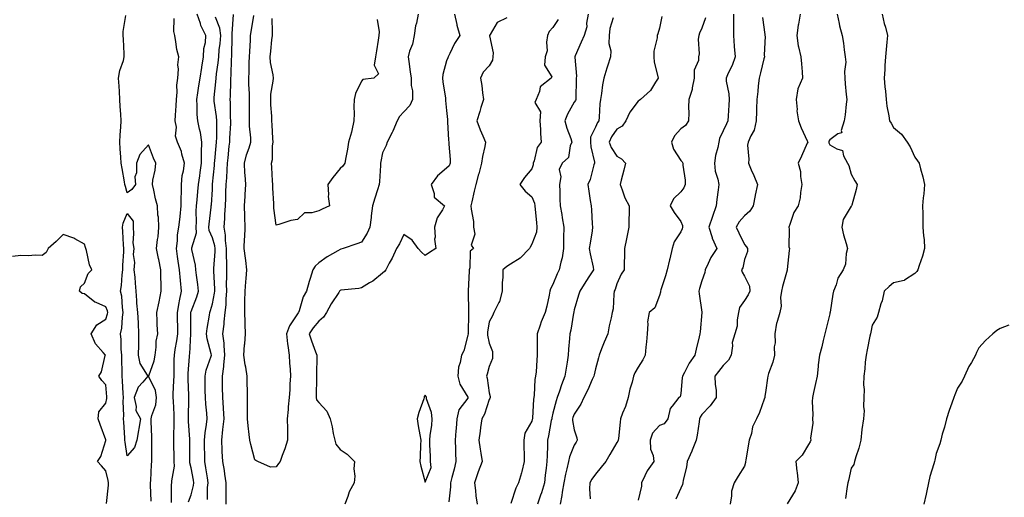
# Model space of a CAD drawing. Units: inches. Extents: x 913043 to 915683, y 7231898 to 7234538.
# Drawn here: x 914468 to 914930, y 7234075 to 7234299 of the extents above; entities that cross this region are included whole.
import ezdxf

# ---------------------------------------------------------------- set-up
doc = ezdxf.new("R2010")
doc.units = ezdxf.units.IN
doc.header["$MEASUREMENT"] = 0
doc.layers.add('Contour_91307231', color=7, linetype='Continuous', true_color=0x9f1355)

msp = doc.modelspace()

# ---------------------------------------------------------------- linework, layer by layer
at = {"layer": 'Contour_91307231'}
for points in [[(914529.35, 7234073.22, 3272), (914529.05, 7234080.92, 3272), (914529.03, 7234081.92, 3272), (914529.16, 7234083.03, 3272), (914529.49, 7234090.47, 3272), (914529.69, 7234091.92, 3272), (914529.65, 7234093.52, 3272), (914529.66, 7234100.31, 3272), (914529.63, 7234101.92, 3272), (914529.66, 7234103.52, 3272), (914529.32, 7234110.65, 3272), (914529.34, 7234111.92, 3272), (914529.63, 7234113.49, 3272), (914531.47, 7234118.5, 3272), (914531.86, 7234121.92, 3272), (914531.34, 7234125.21, 3272), (914528.24, 7234131.73, 3272), (914528.18, 7234131.92, 3272), (914528.22, 7234132.1, 3272), (914530.75, 7234139.22, 3272), (914531.17, 7234141.92, 3272), (914531.69, 7234145.56, 3272), (914531.61, 7234148.37, 3272), (914532.38, 7234151.92, 3272), (914532.19, 7234156.06, 3272), (914532.16, 7234157.81, 3272), (914531.98, 7234161.92, 3272), (914533.03, 7234166.9, 3272), (914533.04, 7234166.93, 3272), (914534.09, 7234171.92, 3272), (914534.07, 7234175.9, 3272), (914533.85, 7234177.72, 3272), (914533.83, 7234181.92, 3272), (914532.89, 7234186.76, 3272), (914532.82, 7234187.15, 3272), (914531.9, 7234191.92, 3272), (914532.29, 7234196.16, 3272), (914532.53, 7234197.44, 3272), (914532.87, 7234201.92, 3272), (914532.82, 7234206.69, 3272), (914532.46, 7234207.52, 3272), (914532.32, 7234211.92, 3272), (914531.36, 7234215.22, 3272), (914530.63, 7234219.34, 3272), (914529.99, 7234221.92, 3272), (914530.15, 7234224.03, 3272), (914531.27, 7234228.7, 3272), (914531.44, 7234231.92, 3272), (914530.49, 7234234.36, 3272), (914528.05, 7234240.6, 3272), (914523.98, 7234235.99, 3272), (914522.36, 7234231.92, 3272), (914522.49, 7234227.48, 3272), (914521.71, 7234225.58, 3272), (914521.99, 7234221.92, 3272), (914520.28, 7234219.69, 3272), (914518.05, 7234218.1, 3272), (914517.21, 7234221.08, 3272), (914517, 7234221.92, 3272), (914516.82, 7234223.15, 3272), (914515.62, 7234229.5, 3272), (914515.3, 7234231.92, 3272), (914515.1, 7234234.87, 3272), (914514.77, 7234238.65, 3272), (914514.57, 7234241.92, 3272), (914514.71, 7234245.26, 3272), (914515.04, 7234248.91, 3272), (914515.18, 7234251.92, 3272), (914515.04, 7234254.93, 3272), (914514.78, 7234258.65, 3272), (914514.64, 7234261.92, 3272), (914514.41, 7234265.56, 3272), (914514.25, 7234268.12, 3272), (914514.01, 7234271.92, 3272), (914514.55, 7234275.42, 3272), (914516.28, 7234280.15, 3272), (914516.67, 7234281.92, 3272), (914516.59, 7234283.38, 3272), (914516.27, 7234290.14, 3272), (914516.17, 7234291.92, 3272), (914516.24, 7234293.73, 3272), (914517.37, 7234301.24, 3272)], [(914546.92, 7234073.05, 3270), (914548.05, 7234076.33, 3270), (914549.28, 7234080.7, 3270), (914549.43, 7234081.92, 3270), (914549.22, 7234083.09, 3270), (914548.05, 7234088.96, 3270), (914547.44, 7234091.31, 3270), (914547.42, 7234091.92, 3270), (914547.42, 7234092.55, 3270), (914547.53, 7234101.4, 3270), (914547.52, 7234102.46, 3270), (914546.85, 7234110.72, 3270), (914546.83, 7234111.92, 3270), (914546.81, 7234113.16, 3270), (914547.05, 7234120.92, 3270), (914547.03, 7234121.92, 3270), (914547.04, 7234122.93, 3270), (914546.72, 7234130.59, 3270), (914546.73, 7234131.92, 3270), (914546.77, 7234133.2, 3270), (914547.34, 7234141.21, 3270), (914547.37, 7234141.92, 3270), (914547.45, 7234142.52, 3270), (914547.96, 7234151.83, 3270), (914547.97, 7234151.92, 3270), (914547.97, 7234152, 3270), (914547.93, 7234161.8, 3270), (914547.93, 7234161.92, 3270), (914547.95, 7234162.02, 3270), (914548.05, 7234162.35, 3270), (914550.7, 7234169.27, 3270), (914551.55, 7234171.92, 3270), (914551.19, 7234175.06, 3270), (914550.55, 7234179.42, 3270), (914550.25, 7234181.92, 3270), (914550.19, 7234184.06, 3270), (914548.47, 7234191.5, 3270), (914548.46, 7234191.92, 3270), (914548.42, 7234192.29, 3270), (914550.63, 7234199.34, 3270), (914550.53, 7234201.92, 3270), (914550.64, 7234204.51, 3270), (914550.49, 7234209.48, 3270), (914550.62, 7234211.92, 3270), (914550.87, 7234214.74, 3270), (914551.3, 7234218.67, 3270), (914551.58, 7234221.92, 3270), (914552.13, 7234226, 3270), (914552.38, 7234227.58, 3270), (914552.93, 7234231.92, 3270), (914553.03, 7234236.9, 3270), (914553.03, 7234236.95, 3270), (914553.13, 7234241.92, 3270), (914552.51, 7234246.38, 3270), (914551.99, 7234247.97, 3270), (914551.23, 7234251.92, 3270), (914550.93, 7234254.79, 3270), (914550.95, 7234259.02, 3270), (914550.7, 7234261.92, 3270), (914551.18, 7234265.05, 3270), (914551.75, 7234268.23, 3270), (914552.29, 7234271.92, 3270), (914553.11, 7234276.86, 3270), (914553.13, 7234277, 3270), (914553.96, 7234281.92, 3270), (914554.11, 7234285.86, 3270), (914554.8, 7234288.67, 3270), (914554.98, 7234291.92, 3270), (914552.68, 7234296.55, 3270), (914552.46, 7234297.51, 3270), (914550.95, 7234301.92, 3270)], [(914555.84, 7234074.13, 3269), (914555.85, 7234079.72, 3269), (914556.12, 7234081.92, 3269), (914555.72, 7234084.25, 3269), (914555.01, 7234088.88, 3269), (914554.47, 7234091.92, 3269), (914554.47, 7234095.5, 3269), (914554.44, 7234098.31, 3269), (914554.44, 7234101.92, 3269), (914554.61, 7234105.37, 3269), (914555.37, 7234109.24, 3269), (914555.55, 7234111.92, 3269), (914555.43, 7234114.55, 3269), (914554.92, 7234118.79, 3269), (914554.79, 7234121.92, 3269), (914554.72, 7234125.24, 3269), (914554.74, 7234128.62, 3269), (914554.68, 7234131.92, 3269), (914555.22, 7234134.75, 3269), (914557.44, 7234141.31, 3269), (914557.6, 7234141.92, 3269), (914557.53, 7234142.44, 3269), (914555.57, 7234149.44, 3269), (914555.35, 7234151.92, 3269), (914555.55, 7234154.42, 3269), (914556.69, 7234160.55, 3269), (914556.82, 7234161.92, 3269), (914557.14, 7234162.83, 3269), (914558.05, 7234165.96, 3269), (914559.09, 7234170.88, 3269), (914559.19, 7234171.92, 3269), (914559.17, 7234173.04, 3269), (914558.69, 7234181.28, 3269), (914558.68, 7234181.92, 3269), (914558.69, 7234182.56, 3269), (914559.4, 7234190.56, 3269), (914559.43, 7234191.92, 3269), (914559.26, 7234193.13, 3269), (914558.05, 7234196.87, 3269), (914556.54, 7234200.42, 3269), (914556.48, 7234201.92, 3269), (914556.55, 7234203.42, 3269), (914557.53, 7234211.4, 3269), (914557.56, 7234211.92, 3269), (914557.6, 7234212.37, 3269), (914558.05, 7234219.6, 3269), (914558.18, 7234221.78, 3269), (914558.19, 7234221.92, 3269), (914558.2, 7234222.07, 3269), (914559.07, 7234230.9, 3269), (914559.13, 7234231.92, 3269), (914559.26, 7234233.13, 3269), (914559.87, 7234240.1, 3269), (914560.06, 7234241.92, 3269), (914560.12, 7234243.99, 3269), (914560.12, 7234249.85, 3269), (914560.17, 7234251.92, 3269), (914560.03, 7234253.89, 3269), (914558.94, 7234261.02, 3269), (914558.87, 7234261.92, 3269), (914558.93, 7234262.8, 3269), (914559.75, 7234270.22, 3269), (914559.86, 7234271.92, 3269), (914560.05, 7234273.92, 3269), (914560.81, 7234279.16, 3269), (914561.04, 7234281.92, 3269), (914561.32, 7234285.19, 3269), (914561.76, 7234288.21, 3269), (914562.04, 7234291.92, 3269), (914561.55, 7234295.42, 3269), (914559.47, 7234300.5, 3269)], [(914564.58, 7234071.92, 3268), (914564.58, 7234075.39, 3268), (914564.59, 7234078.45, 3268), (914564.59, 7234081.92, 3268), (914563.95, 7234086.02, 3268), (914563.77, 7234087.64, 3268), (914563.03, 7234091.92, 3268), (914562.72, 7234096.6, 3268), (914562.71, 7234097.25, 3268), (914562.44, 7234101.92, 3268), (914563.04, 7234106.9, 3268), (914563.04, 7234106.93, 3268), (914563.53, 7234111.92, 3268), (914563.24, 7234116.73, 3268), (914563.24, 7234117.11, 3268), (914562.92, 7234121.92, 3268), (914562.88, 7234126.75, 3268), (914562.88, 7234127.09, 3268), (914562.85, 7234131.92, 3268), (914563.5, 7234136.47, 3268), (914563.49, 7234137.36, 3268), (914563.98, 7234141.92, 3268), (914563.54, 7234146.43, 3268), (914563.55, 7234147.42, 3268), (914563, 7234151.92, 3268), (914563.53, 7234156.44, 3268), (914563.58, 7234157.45, 3268), (914564.05, 7234161.92, 3268), (914564.47, 7234165.49, 3268), (914564.48, 7234168.36, 3268), (914564.83, 7234171.92, 3268), (914564.77, 7234175.19, 3268), (914564.87, 7234178.74, 3268), (914564.81, 7234181.92, 3268), (914564.88, 7234185.09, 3268), (914564.71, 7234188.57, 3268), (914564.76, 7234191.92, 3268), (914564.25, 7234195.72, 3268), (914564.27, 7234198.14, 3268), (914563.55, 7234201.92, 3268), (914563.9, 7234206.06, 3268), (914563.95, 7234207.82, 3268), (914564.27, 7234211.92, 3268), (914564.41, 7234215.55, 3268), (914564.46, 7234218.34, 3268), (914564.6, 7234221.92, 3268), (914564.82, 7234225.15, 3268), (914564.94, 7234228.81, 3268), (914565.14, 7234231.92, 3268), (914565.41, 7234234.56, 3268), (914566.03, 7234239.91, 3268), (914566.24, 7234241.92, 3268), (914566.29, 7234243.68, 3268), (914566.68, 7234250.55, 3268), (914566.73, 7234251.92, 3268), (914566.61, 7234253.36, 3268), (914566.54, 7234260.41, 3268), (914566.4, 7234261.92, 3268), (914566.51, 7234263.46, 3268), (914566.67, 7234270.53, 3268), (914566.76, 7234271.92, 3268), (914566.87, 7234273.1, 3268), (914567.11, 7234280.98, 3268), (914567.19, 7234281.92, 3268), (914567.26, 7234282.71, 3268), (914567.37, 7234291.24, 3268), (914567.42, 7234291.92, 3268), (914567.32, 7234292.65, 3268), (914567.92, 7234301.79, 3268)], [(914588.05, 7234089.37, 3267), (914585.44, 7234089.31, 3267), (914579.36, 7234091.92, 3267), (914578.54, 7234092.41, 3267), (914578.05, 7234092.76, 3267), (914576.07, 7234099.94, 3267), (914575.59, 7234101.92, 3267), (914575.4, 7234104.57, 3267), (914574.81, 7234108.68, 3267), (914574.61, 7234111.92, 3267), (914574.58, 7234115.39, 3267), (914574.63, 7234118.49, 3267), (914574.61, 7234121.92, 3267), (914574.51, 7234125.46, 3267), (914574.47, 7234128.35, 3267), (914574.37, 7234131.92, 3267), (914573.72, 7234136.25, 3267), (914573.46, 7234137.33, 3267), (914572.9, 7234141.92, 3267), (914573.22, 7234146.75, 3267), (914573.26, 7234147.13, 3267), (914573.61, 7234151.92, 3267), (914573.51, 7234156.45, 3267), (914573.4, 7234157.27, 3267), (914573.32, 7234161.92, 3267), (914573.36, 7234166.62, 3267), (914573.36, 7234167.23, 3267), (914573.41, 7234171.92, 3267), (914573.74, 7234176.23, 3267), (914573.91, 7234177.79, 3267), (914574.26, 7234181.92, 3267), (914573.72, 7234186.25, 3267), (914573.56, 7234187.44, 3267), (914573.02, 7234191.92, 3267), (914573.22, 7234196.75, 3267), (914573.24, 7234197.11, 3267), (914573.44, 7234201.92, 3267), (914573.33, 7234206.64, 3267), (914573.28, 7234207.15, 3267), (914573.18, 7234211.92, 3267), (914573.42, 7234216.55, 3267), (914573.47, 7234217.34, 3267), (914573.71, 7234221.92, 3267), (914573.47, 7234226.49, 3267), (914573.36, 7234227.23, 3267), (914573.17, 7234231.92, 3267), (914574.15, 7234235.82, 3267), (914575.3, 7234239.17, 3267), (914576.1, 7234241.92, 3267), (914576.1, 7234243.87, 3267), (914575.55, 7234249.42, 3267), (914575.55, 7234251.92, 3267), (914575.52, 7234254.45, 3267), (914575.48, 7234259.35, 3267), (914575.45, 7234261.92, 3267), (914575.43, 7234264.54, 3267), (914575.23, 7234269.1, 3267), (914575.21, 7234271.92, 3267), (914575.3, 7234274.67, 3267), (914575.4, 7234279.27, 3267), (914575.49, 7234281.92, 3267), (914575.59, 7234284.38, 3267), (914575.95, 7234289.81, 3267), (914576.04, 7234291.92, 3267), (914576.26, 7234293.72, 3267), (914577.49, 7234301.36, 3267)], [(914654.68, 7234301.92, 3267), (914653.89, 7234297.76, 3267), (914653.55, 7234296.41, 3267), (914652.82, 7234291.92, 3267), (914652.11, 7234287.86, 3267), (914650.7, 7234284.57, 3267), (914649.98, 7234281.92, 3267), (914650.27, 7234279.7, 3267), (914651.01, 7234274.88, 3267), (914651.37, 7234271.92, 3267), (914651.5, 7234268.47, 3267), (914652.01, 7234265.88, 3267), (914652.11, 7234261.92, 3267), (914650.86, 7234259.12, 3267), (914648.05, 7234256.07, 3267), (914646.04, 7234253.93, 3267), (914644.94, 7234251.92, 3267), (914642.91, 7234247.06, 3267), (914642.56, 7234246.42, 3267), (914640.21, 7234241.92, 3267), (914639.64, 7234240.33, 3267), (914638.05, 7234236.76, 3267), (914637.21, 7234232.76, 3267), (914637.11, 7234231.92, 3267), (914636.99, 7234230.86, 3267), (914636.57, 7234223.39, 3267), (914636.38, 7234221.92, 3267), (914635.61, 7234219.49, 3267), (914634.45, 7234215.52, 3267), (914633.23, 7234211.92, 3267), (914632.64, 7234207.32, 3267), (914632.59, 7234206.46, 3267), (914632.07, 7234201.92, 3267), (914630.79, 7234199.19, 3267), (914628.05, 7234194.95, 3267), (914625.91, 7234194.06, 3267), (914619.47, 7234191.92, 3267), (914618.39, 7234191.59, 3267), (914618.05, 7234191.47, 3267), (914616.94, 7234190.81, 3267), (914611.95, 7234188.01, 3267), (914608.05, 7234185.16, 3267), (914606.36, 7234183.61, 3267), (914605.25, 7234181.92, 3267), (914604.03, 7234177.9, 3267), (914603.56, 7234176.4, 3267), (914602.22, 7234171.92, 3267), (914600.69, 7234169.28, 3267), (914598.81, 7234162.68, 3267), (914598.51, 7234161.92, 3267), (914598.3, 7234161.67, 3267), (914598.05, 7234161.26, 3267), (914594.32, 7234155.65, 3267), (914592.92, 7234151.92, 3267), (914593.32, 7234147.19, 3267), (914593.58, 7234146.39, 3267), (914594.17, 7234141.92, 3267), (914594.26, 7234138.13, 3267), (914594.64, 7234135.34, 3267), (914594.73, 7234131.92, 3267), (914594.46, 7234128.33, 3267), (914594.39, 7234125.58, 3267), (914594.08, 7234121.92, 3267), (914593.72, 7234117.59, 3267), (914593.68, 7234116.29, 3267), (914593.27, 7234111.92, 3267), (914593.34, 7234107.21, 3267), (914593.29, 7234106.68, 3267), (914593.35, 7234101.92, 3267), (914592.08, 7234097.89, 3267), (914590.91, 7234094.77, 3267), (914589.92, 7234091.92, 3267), (914589.06, 7234090.91, 3267), (914588.05, 7234089.37, 3267)], [(914671.87, 7234301.92, 3268), (914672.92, 7234297.05, 3268), (914672.94, 7234296.81, 3268), (914674.36, 7234291.92, 3268), (914671.82, 7234288.14, 3268), (914669.55, 7234283.42, 3268), (914668.75, 7234281.92, 3268), (914668.6, 7234281.37, 3268), (914668.05, 7234279.96, 3268), (914666.35, 7234273.62, 3268), (914666.18, 7234271.92, 3268), (914666.26, 7234270.12, 3268), (914667.5, 7234262.47, 3268), (914667.53, 7234261.92, 3268), (914667.51, 7234261.38, 3268), (914668.05, 7234256.71, 3268), (914668.54, 7234252.42, 3268), (914668.5, 7234251.92, 3268), (914668.57, 7234251.4, 3268), (914668.93, 7234242.8, 3268), (914669.07, 7234241.92, 3268), (914669.08, 7234240.88, 3268), (914669.79, 7234233.66, 3268), (914669.81, 7234231.92, 3268), (914669.22, 7234230.76, 3268), (914668.05, 7234229.67, 3268), (914663.87, 7234226.11, 3268), (914660.76, 7234221.92, 3268), (914662.21, 7234217.76, 3268), (914662.19, 7234216.06, 3268), (914667.14, 7234211.92, 3268), (914666.19, 7234210.05, 3268), (914663.71, 7234206.27, 3268), (914662.48, 7234201.92, 3268), (914662.73, 7234197.23, 3268), (914662.38, 7234196.25, 3268), (914662.97, 7234191.92, 3268), (914659.99, 7234189.99, 3268), (914658.05, 7234188.6, 3268), (914656.27, 7234190.14, 3268), (914654.77, 7234191.92, 3268), (914651.94, 7234195.82, 3268), (914648.05, 7234198.5, 3268), (914645.92, 7234194.05, 3268), (914644.5, 7234191.92, 3268), (914642.51, 7234187.46, 3268), (914641.17, 7234185.04, 3268), (914639.55, 7234181.92, 3268), (914638.9, 7234181.07, 3268), (914638.05, 7234180.31, 3268), (914633.4, 7234176.58, 3268), (914631.86, 7234175.73, 3268), (914628.05, 7234173.42, 3268), (914626.88, 7234173.09, 3268), (914618.46, 7234172.32, 3268), (914618.05, 7234172.24, 3268), (914617.89, 7234172.08, 3268), (914617.82, 7234171.92, 3268), (914617.42, 7234171.3, 3268), (914613.94, 7234166.02, 3268), (914611.66, 7234161.92, 3268), (914610.33, 7234159.64, 3268), (914608.05, 7234157.8, 3268), (914605.34, 7234154.63, 3268), (914603.59, 7234151.92, 3268), (914604.64, 7234148.5, 3268), (914606.57, 7234143.4, 3268), (914607.07, 7234141.92, 3268), (914607.1, 7234140.97, 3268), (914606.92, 7234133.05, 3268), (914606.95, 7234131.92, 3268), (914606.93, 7234130.8, 3268), (914606.77, 7234123.2, 3268), (914606.75, 7234121.92, 3268), (914607.02, 7234120.89, 3268), (914608.05, 7234119.56, 3268), (914611.76, 7234115.62, 3268), (914613.44, 7234111.92, 3268), (914614.29, 7234108.16, 3268), (914614.85, 7234105.12, 3268), (914615.53, 7234101.92, 3268), (914616.11, 7234099.99, 3268), (914618.05, 7234097.56, 3268), (914621.43, 7234095.3, 3268), (914624.78, 7234091.92, 3268), (914624.57, 7234088.44, 3268), (914624.92, 7234085.05, 3268), (914624.67, 7234081.92, 3268), (914622.26, 7234077.7, 3268), (914621.7, 7234075.56, 3268), (914620.29, 7234071.92, 3268)], [(914696.32, 7234300.18, 3269), (914691.87, 7234298.1, 3269), (914688.57, 7234292.44, 3269), (914688.19, 7234291.92, 3269), (914688.18, 7234291.79, 3269), (914689.96, 7234283.83, 3269), (914689.85, 7234281.92, 3269), (914689.59, 7234280.38, 3269), (914688.05, 7234277.69, 3269), (914685.27, 7234274.7, 3269), (914684, 7234271.92, 3269), (914684.59, 7234268.46, 3269), (914684.91, 7234265.06, 3269), (914685.38, 7234261.92, 3269), (914684.19, 7234258.06, 3269), (914683.66, 7234256.31, 3269), (914682.3, 7234251.92, 3269), (914683.79, 7234247.66, 3269), (914685.12, 7234244.86, 3269), (914686.34, 7234241.92, 3269), (914685.98, 7234239.86, 3269), (914684.89, 7234235.08, 3269), (914684.41, 7234231.92, 3269), (914683.15, 7234227.02, 3269), (914683.11, 7234226.86, 3269), (914681.78, 7234221.92, 3269), (914681.1, 7234218.87, 3269), (914679.95, 7234213.81, 3269), (914679.52, 7234211.92, 3269), (914679.57, 7234210.41, 3269), (914680.71, 7234204.58, 3269), (914680.76, 7234201.92, 3269), (914681.3, 7234198.67, 3269), (914679.68, 7234193.55, 3269), (914680.67, 7234191.92, 3269), (914679.23, 7234190.74, 3269), (914678.94, 7234182.81, 3269), (914678.61, 7234181.92, 3269), (914678.63, 7234181.33, 3269), (914678.19, 7234172.07, 3269), (914678.2, 7234171.92, 3269), (914678.17, 7234171.8, 3269), (914678.39, 7234162.26, 3269), (914678.33, 7234161.92, 3269), (914678.31, 7234161.66, 3269), (914678.14, 7234152.01, 3269), (914678.13, 7234151.92, 3269), (914678.14, 7234151.83, 3269), (914678.05, 7234151.24, 3269), (914676.14, 7234143.83, 3269), (914675.1, 7234141.92, 3269), (914674.53, 7234138.4, 3269), (914673.74, 7234136.23, 3269), (914673.32, 7234131.92, 3269), (914674.31, 7234128.18, 3269), (914678.05, 7234122.19, 3269), (914678.13, 7234122, 3269), (914678.15, 7234121.92, 3269), (914678.12, 7234121.85, 3269), (914678.05, 7234121.73, 3269), (914673.83, 7234116.14, 3269), (914672.9, 7234111.92, 3269), (914672.53, 7234107.45, 3269), (914672.5, 7234106.37, 3269), (914672.17, 7234101.92, 3269), (914672.29, 7234097.67, 3269), (914672.28, 7234096.16, 3269), (914672.42, 7234091.92, 3269), (914671.62, 7234088.35, 3269), (914670.59, 7234084.46, 3269), (914669.98, 7234081.92, 3269), (914669.94, 7234080.03, 3269), (914669.18, 7234073.05, 3269)], [(914734.55, 7234301.92, 3271), (914733.86, 7234297.72, 3271), (914734.02, 7234295.95, 3271), (914732.74, 7234291.92, 3271), (914731.24, 7234288.73, 3271), (914728.48, 7234282.35, 3271), (914728.29, 7234281.92, 3271), (914728.27, 7234281.7, 3271), (914729.03, 7234272.9, 3271), (914728.97, 7234271.92, 3271), (914728.92, 7234271.04, 3271), (914728.8, 7234262.67, 3271), (914728.77, 7234261.92, 3271), (914728.6, 7234261.37, 3271), (914728.05, 7234260.67, 3271), (914724.94, 7234255.04, 3271), (914723.63, 7234251.92, 3271), (914724.51, 7234248.38, 3271), (914726.47, 7234243.49, 3271), (914726.97, 7234241.92, 3271), (914726.19, 7234240.06, 3271), (914725.28, 7234234.69, 3271), (914722.33, 7234231.92, 3271), (914720.99, 7234228.98, 3271), (914721.68, 7234225.55, 3271), (914721.06, 7234221.92, 3271), (914721.26, 7234218.71, 3271), (914721.24, 7234215.11, 3271), (914721.47, 7234211.92, 3271), (914722.16, 7234207.81, 3271), (914722.43, 7234206.3, 3271), (914723.13, 7234201.92, 3271), (914723.02, 7234196.95, 3271), (914723.03, 7234196.89, 3271), (914722.94, 7234191.92, 3271), (914722.4, 7234187.57, 3271), (914721.69, 7234185.56, 3271), (914721.01, 7234181.92, 3271), (914720.03, 7234179.95, 3271), (914718.05, 7234174.96, 3271), (914716.94, 7234173.02, 3271), (914716.65, 7234171.92, 3271), (914716.22, 7234170.09, 3271), (914715.15, 7234164.82, 3271), (914714.43, 7234161.92, 3271), (914712.55, 7234157.42, 3271), (914712.09, 7234155.96, 3271), (914710.64, 7234151.92, 3271), (914710.66, 7234149.31, 3271), (914710.65, 7234144.52, 3271), (914710.66, 7234141.92, 3271), (914710.4, 7234139.57, 3271), (914710.13, 7234134, 3271), (914709.92, 7234131.92, 3271), (914709.61, 7234130.36, 3271), (914709.17, 7234123.03, 3271), (914708.99, 7234121.92, 3271), (914708.86, 7234121.11, 3271), (914708.43, 7234112.29, 3271), (914708.37, 7234111.92, 3271), (914708.31, 7234111.66, 3271), (914708.05, 7234110.8, 3271), (914704.77, 7234105.19, 3271), (914704.43, 7234101.92, 3271), (914704.44, 7234098.31, 3271), (914704.48, 7234095.49, 3271), (914704.48, 7234091.92, 3271), (914703.42, 7234087.29, 3271), (914703.34, 7234086.64, 3271), (914701.91, 7234081.92, 3271), (914700.57, 7234079.39, 3271), (914698.28, 7234072.15, 3271)], [(914746.3, 7234300.17, 3272), (914744.75, 7234295.22, 3272), (914744.44, 7234291.92, 3272), (914744.31, 7234288.19, 3272), (914745.2, 7234284.76, 3272), (914745.03, 7234281.92, 3272), (914743.64, 7234277.51, 3272), (914743.35, 7234276.63, 3272), (914741.9, 7234271.92, 3272), (914741.24, 7234268.73, 3272), (914740.83, 7234264.7, 3272), (914740.35, 7234261.92, 3272), (914740.05, 7234259.92, 3272), (914739.75, 7234253.62, 3272), (914739.53, 7234251.92, 3272), (914738.95, 7234251.02, 3272), (914738.05, 7234248.86, 3272), (914735.71, 7234244.26, 3272), (914735.66, 7234241.92, 3272), (914735.8, 7234239.66, 3272), (914737.49, 7234232.49, 3272), (914737.54, 7234231.92, 3272), (914737.27, 7234231.14, 3272), (914735.59, 7234224.38, 3272), (914734.46, 7234221.92, 3272), (914734.94, 7234218.8, 3272), (914735.56, 7234214.41, 3272), (914735.94, 7234211.92, 3272), (914736.15, 7234210.02, 3272), (914736.5, 7234203.46, 3272), (914736.66, 7234201.92, 3272), (914736.39, 7234200.26, 3272), (914735.55, 7234194.41, 3272), (914735.13, 7234191.92, 3272), (914735.48, 7234189.35, 3272), (914736.89, 7234183.08, 3272), (914737.07, 7234181.92, 3272), (914735.28, 7234179.15, 3272), (914733.52, 7234176.45, 3272), (914730.65, 7234171.92, 3272), (914730.02, 7234169.95, 3272), (914728.05, 7234163.08, 3272), (914727.84, 7234162.13, 3272), (914727.79, 7234161.92, 3272), (914727.71, 7234161.58, 3272), (914726.41, 7234153.56, 3272), (914725.92, 7234151.92, 3272), (914725.82, 7234149.68, 3272), (914725.34, 7234144.63, 3272), (914725.23, 7234141.92, 3272), (914724.68, 7234138.54, 3272), (914724.18, 7234135.79, 3272), (914723.56, 7234131.92, 3272), (914721.98, 7234127.98, 3272), (914721.13, 7234125.01, 3272), (914720.09, 7234121.92, 3272), (914719.56, 7234120.41, 3272), (914718.05, 7234114.6, 3272), (914717.52, 7234112.46, 3272), (914717.44, 7234111.92, 3272), (914717.27, 7234111.14, 3272), (914716.02, 7234103.94, 3272), (914715.5, 7234101.92, 3272), (914715.46, 7234099.32, 3272), (914715.25, 7234094.71, 3272), (914715.21, 7234091.92, 3272), (914714.86, 7234088.73, 3272), (914714.43, 7234085.54, 3272), (914714.05, 7234081.92, 3272), (914712.73, 7234077.24, 3272), (914712.26, 7234076.14, 3272), (914710.8, 7234071.92, 3272)], [(914769.15, 7234300.82, 3273), (914768.05, 7234295.43, 3273), (914767.31, 7234292.66, 3273), (914767.02, 7234291.92, 3273), (914766.98, 7234290.85, 3273), (914765.45, 7234284.52, 3273), (914765.38, 7234281.92, 3273), (914765.58, 7234279.45, 3273), (914767.33, 7234272.64, 3273), (914767.41, 7234271.92, 3273), (914766.18, 7234270.05, 3273), (914763.93, 7234266.04, 3273), (914759.16, 7234261.92, 3273), (914758.52, 7234261.45, 3273), (914758.05, 7234261.14, 3273), (914754.09, 7234255.88, 3273), (914752.31, 7234251.92, 3273), (914750.58, 7234249.38, 3273), (914748.05, 7234247.92, 3273), (914745.59, 7234244.38, 3273), (914744.39, 7234241.92, 3273), (914745.4, 7234239.27, 3273), (914748.05, 7234235.2, 3273), (914750.21, 7234234.08, 3273), (914752.15, 7234231.92, 3273), (914751.26, 7234228.71, 3273), (914750.09, 7234223.95, 3273), (914749.54, 7234221.92, 3273), (914750.56, 7234219.4, 3273), (914751.78, 7234215.65, 3273), (914753.79, 7234211.92, 3273), (914753.83, 7234207.7, 3273), (914753.67, 7234206.3, 3273), (914753.69, 7234201.92, 3273), (914752.76, 7234197.21, 3273), (914752.6, 7234196.46, 3273), (914751.67, 7234191.92, 3273), (914751.66, 7234188.31, 3273), (914751.47, 7234185.34, 3273), (914751.46, 7234181.92, 3273), (914750.14, 7234179.82, 3273), (914748.05, 7234175.32, 3273), (914747.23, 7234172.73, 3273), (914746.83, 7234171.92, 3273), (914746.57, 7234170.44, 3273), (914746.37, 7234163.61, 3273), (914745.93, 7234161.92, 3273), (914745.45, 7234159.32, 3273), (914744.37, 7234155.6, 3273), (914743.85, 7234151.92, 3273), (914742.05, 7234147.92, 3273), (914740.89, 7234144.76, 3273), (914739.75, 7234141.92, 3273), (914739.45, 7234140.52, 3273), (914738.05, 7234135.46, 3273), (914737.37, 7234132.59, 3273), (914737.23, 7234131.92, 3273), (914736.52, 7234130.39, 3273), (914734.41, 7234125.56, 3273), (914732.51, 7234121.92, 3273), (914731.19, 7234118.79, 3273), (914728.05, 7234114.17, 3273), (914727.42, 7234112.55, 3273), (914727.23, 7234111.92, 3273), (914727.22, 7234111.1, 3273), (914728.05, 7234106.78, 3273), (914729.2, 7234103.07, 3273), (914729.35, 7234101.92, 3273), (914728.93, 7234101.04, 3273), (914728.05, 7234099.58, 3273), (914725.83, 7234094.14, 3273), (914725.4, 7234091.92, 3273), (914724.62, 7234088.48, 3273), (914723.91, 7234086.05, 3273), (914723.11, 7234081.92, 3273), (914722.43, 7234077.55, 3273), (914722.15, 7234076.01, 3273), (914721.48, 7234071.92, 3273)], [(914789.68, 7234300.29, 3274), (914788.05, 7234295.35, 3274), (914786.93, 7234293.03, 3274), (914786.54, 7234291.92, 3274), (914786.3, 7234290.17, 3274), (914786.73, 7234283.24, 3274), (914786.44, 7234281.92, 3274), (914786.36, 7234280.23, 3274), (914784.39, 7234275.58, 3274), (914784.3, 7234271.92, 3274), (914783.44, 7234267.31, 3274), (914783.47, 7234266.5, 3274), (914781.92, 7234261.92, 3274), (914781.77, 7234258.2, 3274), (914781.81, 7234255.68, 3274), (914781.67, 7234251.92, 3274), (914780.27, 7234249.7, 3274), (914778.05, 7234248.14, 3274), (914775.11, 7234244.86, 3274), (914773.72, 7234241.92, 3274), (914774.71, 7234238.59, 3274), (914778.05, 7234233.25, 3274), (914778.73, 7234232.6, 3274), (914779.02, 7234231.92, 3274), (914778.98, 7234230.98, 3274), (914780.18, 7234224.05, 3274), (914780.13, 7234221.92, 3274), (914779.56, 7234220.41, 3274), (914778.05, 7234218.49, 3274), (914774.7, 7234215.28, 3274), (914773.12, 7234211.92, 3274), (914775.01, 7234208.88, 3274), (914778.05, 7234204.58, 3274), (914778.91, 7234202.79, 3274), (914778.89, 7234201.92, 3274), (914778.81, 7234201.16, 3274), (914778.05, 7234199.7, 3274), (914774.96, 7234195.02, 3274), (914773.99, 7234191.92, 3274), (914772.9, 7234187.07, 3274), (914772.8, 7234186.67, 3274), (914771.66, 7234181.92, 3274), (914770.9, 7234179.07, 3274), (914768.69, 7234172.56, 3274), (914768.5, 7234171.92, 3274), (914768.49, 7234171.48, 3274), (914768.05, 7234169.84, 3274), (914765.85, 7234164.12, 3274), (914763.26, 7234161.92, 3274), (914762.43, 7234157.55, 3274), (914762.67, 7234156.54, 3274), (914762.25, 7234151.92, 3274), (914761.91, 7234148.06, 3274), (914761.74, 7234145.61, 3274), (914761.42, 7234141.92, 3274), (914760.29, 7234139.68, 3274), (914758.05, 7234136.23, 3274), (914756.49, 7234133.48, 3274), (914755.93, 7234131.92, 3274), (914755.22, 7234129.1, 3274), (914754.14, 7234125.83, 3274), (914753.37, 7234121.92, 3274), (914752.16, 7234117.81, 3274), (914750.73, 7234114.6, 3274), (914749.73, 7234111.92, 3274), (914749.61, 7234110.36, 3274), (914748.77, 7234102.64, 3274), (914748.71, 7234101.92, 3274), (914748.46, 7234101.52, 3274), (914748.05, 7234100.88, 3274), (914744.69, 7234095.28, 3274), (914742.91, 7234091.92, 3274), (914740.64, 7234089.33, 3274), (914738.05, 7234085.92, 3274), (914736.38, 7234083.59, 3274), (914735.41, 7234081.92, 3274), (914735.16, 7234079.04, 3274), (914735.55, 7234074.43, 3274)], [(914802.91, 7234301.92, 3275), (914802.86, 7234297.11, 3275), (914802.84, 7234296.71, 3275), (914802.8, 7234291.92, 3275), (914803.12, 7234286.99, 3275), (914803.16, 7234286.81, 3275), (914803.59, 7234281.92, 3275), (914802.16, 7234277.81, 3275), (914800.42, 7234274.28, 3275), (914799.39, 7234271.92, 3275), (914799.45, 7234270.52, 3275), (914800.71, 7234264.59, 3275), (914800.79, 7234261.92, 3275), (914800.69, 7234259.28, 3275), (914800.3, 7234254.17, 3275), (914800.21, 7234251.92, 3275), (914799.57, 7234250.41, 3275), (914798.05, 7234247.13, 3275), (914796.35, 7234243.62, 3275), (914795.89, 7234241.92, 3275), (914795.48, 7234239.35, 3275), (914794.36, 7234235.61, 3275), (914793.93, 7234231.92, 3275), (914794.3, 7234228.17, 3275), (914795.56, 7234224.41, 3275), (914795.94, 7234221.92, 3275), (914795.66, 7234219.53, 3275), (914794.99, 7234214.99, 3275), (914794.65, 7234211.92, 3275), (914793.06, 7234206.93, 3275), (914793.05, 7234206.91, 3275), (914791.33, 7234201.92, 3275), (914792.83, 7234197.14, 3275), (914792.9, 7234196.77, 3275), (914795.01, 7234191.92, 3275), (914792.26, 7234187.71, 3275), (914790.95, 7234184.82, 3275), (914789.47, 7234181.92, 3275), (914789.33, 7234180.64, 3275), (914788.05, 7234176.72, 3275), (914786.85, 7234173.12, 3275), (914786.56, 7234171.92, 3275), (914786.74, 7234170.6, 3275), (914787.98, 7234161.99, 3275), (914787.99, 7234161.92, 3275), (914787.98, 7234161.85, 3275), (914787.18, 7234152.8, 3275), (914786.96, 7234151.92, 3275), (914786.65, 7234150.52, 3275), (914785.32, 7234144.65, 3275), (914784.73, 7234141.92, 3275), (914781.95, 7234138.01, 3275), (914779.82, 7234133.7, 3275), (914778.85, 7234131.92, 3275), (914778.78, 7234131.2, 3275), (914778.05, 7234123.77, 3275), (914777.76, 7234122.21, 3275), (914777.22, 7234121.92, 3275), (914774.07, 7234117.94, 3275), (914773.1, 7234116.87, 3275), (914772.01, 7234111.92, 3275), (914770.32, 7234109.65, 3275), (914768.05, 7234108.87, 3275), (914764.77, 7234105.2, 3275), (914763.72, 7234101.92, 3275), (914763.84, 7234097.71, 3275), (914765.17, 7234094.8, 3275), (914765.36, 7234091.92, 3275), (914762.37, 7234087.6, 3275), (914761.25, 7234085.12, 3275), (914759.59, 7234081.92, 3275), (914759.57, 7234080.4, 3275), (914758.05, 7234073.69, 3275)], [(914816.51, 7234300.38, 3276), (914817.54, 7234292.43, 3276), (914817.6, 7234291.92, 3276), (914817.67, 7234291.55, 3276), (914817.27, 7234282.7, 3276), (914817.37, 7234281.92, 3276), (914817.14, 7234281.01, 3276), (914815.53, 7234274.44, 3276), (914814.89, 7234271.92, 3276), (914814.47, 7234268.35, 3276), (914814.26, 7234265.71, 3276), (914813.79, 7234261.92, 3276), (914813.67, 7234257.54, 3276), (914813.61, 7234256.36, 3276), (914813.5, 7234251.92, 3276), (914812.56, 7234247.41, 3276), (914810.92, 7234244.79, 3276), (914809.69, 7234241.92, 3276), (914809.5, 7234240.47, 3276), (914810.03, 7234233.89, 3276), (914809.85, 7234231.92, 3276), (914811.19, 7234228.78, 3276), (914812.33, 7234226.2, 3276), (914814.07, 7234221.92, 3276), (914813, 7234216.97, 3276), (914813, 7234216.86, 3276), (914812.15, 7234211.92, 3276), (914810.49, 7234209.48, 3276), (914808.05, 7234207.25, 3276), (914805.49, 7234204.48, 3276), (914804.16, 7234201.92, 3276), (914805.39, 7234199.26, 3276), (914808.05, 7234193.74, 3276), (914808.88, 7234192.75, 3276), (914809.45, 7234191.92, 3276), (914809.38, 7234190.58, 3276), (914808.05, 7234186.75, 3276), (914807.2, 7234182.77, 3276), (914806.65, 7234181.92, 3276), (914806.96, 7234180.83, 3276), (914808.05, 7234178.91, 3276), (914810.35, 7234174.22, 3276), (914810.55, 7234171.92, 3276), (914809.74, 7234170.23, 3276), (914808.05, 7234167.47, 3276), (914805.74, 7234164.22, 3276), (914805.18, 7234161.92, 3276), (914804.51, 7234158.38, 3276), (914804.54, 7234155.43, 3276), (914803.42, 7234151.92, 3276), (914802.18, 7234147.79, 3276), (914802.36, 7234146.23, 3276), (914801.69, 7234141.92, 3276), (914800.49, 7234139.48, 3276), (914798.05, 7234136.97, 3276), (914795.73, 7234134.24, 3276), (914794.11, 7234131.92, 3276), (914794.2, 7234128.07, 3276), (914794.64, 7234125.34, 3276), (914794.74, 7234121.92, 3276), (914791.96, 7234118.01, 3276), (914788.05, 7234113.96, 3276), (914787.27, 7234112.7, 3276), (914786.9, 7234111.92, 3276), (914786.71, 7234110.58, 3276), (914785.71, 7234104.26, 3276), (914785.39, 7234101.92, 3276), (914783.44, 7234097.3, 3276), (914783.21, 7234096.76, 3276), (914781.15, 7234091.92, 3276), (914780.73, 7234089.24, 3276), (914779.22, 7234083.09, 3276), (914779, 7234081.92, 3276), (914778.89, 7234081.08, 3276), (914778.05, 7234079.45, 3276), (914775.79, 7234074.18, 3276)], [(914834.09, 7234301.92, 3277), (914833.35, 7234297.22, 3277), (914833.26, 7234296.71, 3277), (914832.56, 7234291.92, 3277), (914833.16, 7234287.03, 3277), (914833.38, 7234286.59, 3277), (914834.55, 7234281.92, 3277), (914834.72, 7234278.59, 3277), (914835.06, 7234274.91, 3277), (914835.23, 7234271.92, 3277), (914833.02, 7234266.96, 3277), (914833.03, 7234266.9, 3277), (914832.27, 7234261.92, 3277), (914832.72, 7234257.25, 3277), (914832.61, 7234256.48, 3277), (914833.35, 7234251.92, 3277), (914834.68, 7234248.55, 3277), (914837.48, 7234242.49, 3277), (914837.73, 7234241.92, 3277), (914837.46, 7234241.33, 3277), (914834.77, 7234235.2, 3277), (914833.23, 7234231.92, 3277), (914834.26, 7234228.13, 3277), (914834.31, 7234225.66, 3277), (914834.98, 7234221.92, 3277), (914834.3, 7234218.16, 3277), (914834.2, 7234215.78, 3277), (914833.19, 7234211.92, 3277), (914831.12, 7234208.84, 3277), (914829.33, 7234203.2, 3277), (914828.77, 7234201.92, 3277), (914829, 7234200.97, 3277), (914828.8, 7234192.67, 3277), (914829.16, 7234191.92, 3277), (914828.99, 7234190.98, 3277), (914828.11, 7234181.99, 3277), (914828.1, 7234181.92, 3277), (914828.09, 7234181.88, 3277), (914828.05, 7234181.81, 3277), (914825.82, 7234174.15, 3277), (914825.36, 7234171.92, 3277), (914824.98, 7234168.85, 3277), (914825.19, 7234164.78, 3277), (914824.65, 7234161.92, 3277), (914823.23, 7234157.1, 3277), (914823.11, 7234156.86, 3277), (914822.32, 7234151.92, 3277), (914822.37, 7234147.6, 3277), (914821.96, 7234145.83, 3277), (914822.03, 7234141.92, 3277), (914821.38, 7234138.59, 3277), (914819.36, 7234133.23, 3277), (914819.01, 7234131.92, 3277), (914818.86, 7234131.12, 3277), (914818.05, 7234125.44, 3277), (914817.56, 7234122.41, 3277), (914817.56, 7234121.92, 3277), (914817.24, 7234121.12, 3277), (914815.04, 7234114.93, 3277), (914813.72, 7234111.92, 3277), (914811.77, 7234108.2, 3277), (914811.26, 7234105.13, 3277), (914810.22, 7234101.92, 3277), (914809.82, 7234100.14, 3277), (914808.68, 7234092.55, 3277), (914808.56, 7234091.92, 3277), (914808.56, 7234091.41, 3277), (914808.05, 7234089.76, 3277), (914804.97, 7234085, 3277), (914803.15, 7234081.92, 3277), (914801.98, 7234077.98, 3277), (914801.98, 7234075.85, 3277), (914801.25, 7234071.92, 3277)], [(914851.52, 7234301.92, 3278), (914852.48, 7234297.5, 3278), (914852.62, 7234296.49, 3278), (914853.82, 7234291.92, 3278), (914854.49, 7234288.36, 3278), (914854.83, 7234285.14, 3278), (914855.35, 7234281.92, 3278), (914855.59, 7234279.46, 3278), (914854.91, 7234275.06, 3278), (914855.09, 7234271.92, 3278), (914855.37, 7234269.24, 3278), (914855.83, 7234264.15, 3278), (914856.05, 7234261.92, 3278), (914855.79, 7234259.65, 3278), (914855.24, 7234254.72, 3278), (914854.9, 7234251.92, 3278), (914853.44, 7234247.3, 3278), (914853.68, 7234246.29, 3278), (914851.85, 7234245.72, 3278), (914848.05, 7234243, 3278), (914847.65, 7234242.32, 3278), (914847.62, 7234241.92, 3278), (914847.64, 7234241.51, 3278), (914848.05, 7234240.61, 3278), (914851.31, 7234238.67, 3278), (914854.04, 7234237.91, 3278), (914854.51, 7234235.46, 3278), (914856.41, 7234231.92, 3278), (914857.04, 7234230.91, 3278), (914858.05, 7234226.82, 3278), (914859.78, 7234223.65, 3278), (914860.97, 7234221.92, 3278), (914860.41, 7234219.56, 3278), (914858.36, 7234212.23, 3278), (914858.28, 7234211.92, 3278), (914858.14, 7234211.83, 3278), (914858.05, 7234211.73, 3278), (914854.36, 7234205.61, 3278), (914853.66, 7234201.92, 3278), (914854.54, 7234198.4, 3278), (914855.73, 7234194.24, 3278), (914856.35, 7234191.92, 3278), (914855.77, 7234189.63, 3278), (914855.41, 7234184.56, 3278), (914854.31, 7234181.92, 3278), (914851.92, 7234178.04, 3278), (914851, 7234174.87, 3278), (914849.79, 7234171.92, 3278), (914849.51, 7234170.46, 3278), (914848.22, 7234162.09, 3278), (914848.18, 7234161.92, 3278), (914848.16, 7234161.81, 3278), (914848.05, 7234161.3, 3278), (914846.17, 7234153.8, 3278), (914845.69, 7234151.92, 3278), (914844.9, 7234148.77, 3278), (914844.28, 7234145.69, 3278), (914843.2, 7234141.92, 3278), (914842.62, 7234137.35, 3278), (914842.62, 7234136.49, 3278), (914842.15, 7234131.92, 3278), (914841.4, 7234128.57, 3278), (914840.45, 7234124.32, 3278), (914839.92, 7234121.92, 3278), (914839.83, 7234120.13, 3278), (914840.12, 7234113.99, 3278), (914840.03, 7234111.92, 3278), (914840.13, 7234109.84, 3278), (914839.03, 7234102.9, 3278), (914839.1, 7234101.92, 3278), (914838.8, 7234101.18, 3278), (914838.05, 7234099.86, 3278), (914835.04, 7234094.93, 3278), (914832.06, 7234091.92, 3278), (914832.6, 7234087.37, 3278), (914832.82, 7234086.7, 3278), (914833.17, 7234081.92, 3278), (914831.78, 7234078.19, 3278), (914828.05, 7234072.01, 3278)], [(914872.61, 7234301.92, 3279), (914873.66, 7234297.53, 3279), (914874.18, 7234295.79, 3279), (914875.2, 7234291.92, 3279), (914874.87, 7234288.74, 3279), (914874.59, 7234285.38, 3279), (914874.2, 7234281.92, 3279), (914873.91, 7234277.79, 3279), (914873.94, 7234276.03, 3279), (914873.6, 7234271.92, 3279), (914873.94, 7234267.81, 3279), (914874.18, 7234265.79, 3279), (914874.52, 7234261.92, 3279), (914874.91, 7234258.78, 3279), (914875.81, 7234254.16, 3279), (914876.12, 7234251.92, 3279), (914876.89, 7234250.76, 3279), (914878.05, 7234248.8, 3279), (914881.7, 7234245.56, 3279), (914884.4, 7234241.92, 3279), (914885.8, 7234239.67, 3279), (914888.05, 7234234.78, 3279), (914889.25, 7234233.12, 3279), (914890.03, 7234231.92, 3279), (914890.65, 7234229.31, 3279), (914891.75, 7234225.62, 3279), (914892.52, 7234221.92, 3279), (914892.32, 7234217.65, 3279), (914891.9, 7234215.77, 3279), (914891.65, 7234211.92, 3279), (914891.71, 7234208.27, 3279), (914891.74, 7234205.61, 3279), (914891.81, 7234201.92, 3279), (914892.12, 7234197.85, 3279), (914892.34, 7234196.21, 3279), (914892.63, 7234191.92, 3279), (914891.68, 7234188.29, 3279), (914890.13, 7234184, 3279), (914889.49, 7234181.92, 3279), (914888.92, 7234181.05, 3279), (914888.05, 7234180.14, 3279), (914883.15, 7234177.03, 3279), (914883.04, 7234176.93, 3279), (914878.05, 7234175.77, 3279), (914875.96, 7234174.01, 3279), (914873.56, 7234171.92, 3279), (914872.63, 7234167.34, 3279), (914872.07, 7234165.94, 3279), (914870.94, 7234161.92, 3279), (914870.31, 7234159.66, 3279), (914868.05, 7234155.97, 3279), (914867.31, 7234152.66, 3279), (914867.14, 7234151.92, 3279), (914866.92, 7234150.79, 3279), (914865.58, 7234144.39, 3279), (914865.11, 7234141.92, 3279), (914864.74, 7234138.62, 3279), (914864.54, 7234135.43, 3279), (914864.12, 7234131.92, 3279), (914863.98, 7234127.86, 3279), (914864.26, 7234125.71, 3279), (914864.09, 7234121.92, 3279), (914863.84, 7234117.71, 3279), (914864.23, 7234115.74, 3279), (914863.84, 7234111.92, 3279), (914863.13, 7234107, 3279), (914863.09, 7234106.88, 3279), (914862.62, 7234101.92, 3279), (914861.78, 7234098.19, 3279), (914860.29, 7234094.17, 3279), (914859.66, 7234091.92, 3279), (914859.41, 7234090.56, 3279), (914858.05, 7234088.73, 3279), (914856.91, 7234083.06, 3279), (914856.61, 7234081.92, 3279), (914856.24, 7234080.11, 3279), (914855.46, 7234074.51, 3279)], [(914538.85, 7234072.72, 3271), (914538.91, 7234081.06, 3271), (914539.09, 7234081.92, 3271), (914539.04, 7234082.91, 3271), (914540.2, 7234089.77, 3271), (914540.12, 7234091.92, 3271), (914540.11, 7234093.98, 3271), (914539.94, 7234100.03, 3271), (914539.92, 7234101.92, 3271), (914539.9, 7234103.77, 3271), (914540.19, 7234109.78, 3271), (914540.15, 7234111.92, 3271), (914540.13, 7234113.99, 3271), (914539.73, 7234120.24, 3271), (914539.7, 7234121.92, 3271), (914539.71, 7234123.58, 3271), (914540.04, 7234129.93, 3271), (914540.05, 7234131.92, 3271), (914540.13, 7234133.99, 3271), (914540.16, 7234139.81, 3271), (914540.25, 7234141.92, 3271), (914540.61, 7234144.48, 3271), (914541.44, 7234148.52, 3271), (914541.86, 7234151.92, 3271), (914541.79, 7234155.66, 3271), (914541.71, 7234158.26, 3271), (914541.65, 7234161.92, 3271), (914542.47, 7234166.34, 3271), (914542.58, 7234167.39, 3271), (914543.63, 7234171.92, 3271), (914543.11, 7234176.86, 3271), (914543.09, 7234176.97, 3271), (914542.61, 7234181.92, 3271), (914542.04, 7234185.91, 3271), (914541.76, 7234188.21, 3271), (914541.25, 7234191.92, 3271), (914541.71, 7234195.58, 3271), (914541.65, 7234198.32, 3271), (914542.28, 7234201.92, 3271), (914542.91, 7234206.78, 3271), (914542.97, 7234207, 3271), (914543.44, 7234211.92, 3271), (914543.41, 7234216.56, 3271), (914543.53, 7234217.4, 3271), (914543.49, 7234221.92, 3271), (914543.85, 7234226.12, 3271), (914544.5, 7234228.37, 3271), (914544.94, 7234231.92, 3271), (914543.73, 7234236.25, 3271), (914543.56, 7234237.43, 3271), (914541.71, 7234241.92, 3271), (914540.78, 7234244.65, 3271), (914541.14, 7234248.83, 3271), (914540.59, 7234251.92, 3271), (914540.7, 7234254.58, 3271), (914541.03, 7234258.94, 3271), (914541.15, 7234261.92, 3271), (914541.51, 7234265.38, 3271), (914541.44, 7234268.53, 3271), (914541.91, 7234271.92, 3271), (914542.19, 7234276.06, 3271), (914541.85, 7234278.12, 3271), (914542.27, 7234281.92, 3271), (914541.44, 7234285.31, 3271), (914540.96, 7234289.02, 3271), (914540.36, 7234291.92, 3271), (914539.97, 7234293.84, 3271), (914540.09, 7234299.89, 3271)], [(914635.52, 7234299.39, 3266), (914636.39, 7234293.58, 3266), (914636.29, 7234291.92, 3266), (914635.92, 7234289.79, 3266), (914635.21, 7234284.75, 3266), (914634.67, 7234281.92, 3266), (914634.07, 7234277.94, 3266), (914636.12, 7234273.85, 3266), (914633.89, 7234271.92, 3266), (914628.74, 7234271.24, 3266), (914628.05, 7234270.46, 3266), (914625.22, 7234264.74, 3266), (914624.6, 7234261.92, 3266), (914624.5, 7234258.37, 3266), (914624.71, 7234255.26, 3266), (914624.59, 7234251.92, 3266), (914623.5, 7234247.38, 3266), (914623.37, 7234246.61, 3266), (914622.06, 7234241.92, 3266), (914621.48, 7234238.49, 3266), (914620.71, 7234234.58, 3266), (914620.24, 7234231.92, 3266), (914619.33, 7234230.64, 3266), (914618.05, 7234229.46, 3266), (914614.69, 7234225.28, 3266), (914612.35, 7234221.92, 3266), (914612.68, 7234217.29, 3266), (914612.48, 7234216.35, 3266), (914613.08, 7234211.92, 3266), (914609.63, 7234210.34, 3266), (914608.05, 7234209.67, 3266), (914604.72, 7234208.6, 3266), (914601.33, 7234208.64, 3266), (914598.05, 7234205.46, 3266), (914594.89, 7234205.08, 3266), (914589.26, 7234203.13, 3266), (914588.05, 7234202.92, 3266), (914587.01, 7234210.88, 3266), (914586.89, 7234211.92, 3266), (914586.9, 7234213.07, 3266), (914586.45, 7234220.32, 3266), (914586.47, 7234221.92, 3266), (914586.28, 7234223.69, 3266), (914586.07, 7234229.94, 3266), (914585.82, 7234231.92, 3266), (914586.26, 7234233.71, 3266), (914586.26, 7234240.12, 3266), (914586.55, 7234241.92, 3266), (914586.44, 7234243.52, 3266), (914586.2, 7234250.06, 3266), (914586.07, 7234251.92, 3266), (914585.98, 7234253.99, 3266), (914585.57, 7234259.44, 3266), (914585.47, 7234261.92, 3266), (914585.6, 7234264.37, 3266), (914586.64, 7234270.51, 3266), (914586.73, 7234271.92, 3266), (914586.59, 7234273.38, 3266), (914585.42, 7234279.29, 3266), (914585.22, 7234281.92, 3266), (914585.46, 7234284.51, 3266), (914586.07, 7234289.94, 3266), (914586.26, 7234291.92, 3266), (914586.37, 7234293.6, 3266), (914586.11, 7234299.98, 3266)], [(914720.53, 7234299.44, 3270), (914718.05, 7234295.64, 3270), (914716.21, 7234293.77, 3270), (914715.53, 7234291.92, 3270), (914714.98, 7234288.85, 3270), (914715.3, 7234284.67, 3270), (914714.37, 7234281.92, 3270), (914714.05, 7234277.93, 3270), (914717.5, 7234272.47, 3270), (914717.15, 7234271.92, 3270), (914712.1, 7234267.87, 3270), (914711.79, 7234265.66, 3270), (914710.2, 7234261.92, 3270), (914709.48, 7234260.49, 3270), (914712.17, 7234256.03, 3270), (914711.84, 7234251.92, 3270), (914712.19, 7234247.78, 3270), (914712.12, 7234245.99, 3270), (914712.57, 7234241.92, 3270), (914710.69, 7234239.27, 3270), (914709.2, 7234233.07, 3270), (914708.74, 7234231.92, 3270), (914708.69, 7234231.28, 3270), (914708.05, 7234229.27, 3270), (914704.73, 7234225.23, 3270), (914702.51, 7234221.92, 3270), (914704.98, 7234218.85, 3270), (914708.05, 7234216.17, 3270), (914709.31, 7234213.18, 3270), (914709.53, 7234211.92, 3270), (914709.73, 7234210.24, 3270), (914710.25, 7234204.12, 3270), (914710.53, 7234201.92, 3270), (914710.31, 7234199.66, 3270), (914708.05, 7234193.98, 3270), (914707.34, 7234192.62, 3270), (914707.02, 7234191.92, 3270), (914702.57, 7234187.41, 3270), (914698.05, 7234184.63, 3270), (914696.44, 7234183.53, 3270), (914694.53, 7234181.92, 3270), (914694.57, 7234178.44, 3270), (914694.21, 7234175.76, 3270), (914694.25, 7234171.92, 3270), (914692.98, 7234166.99, 3270), (914692.65, 7234166.52, 3270), (914690.2, 7234161.92, 3270), (914689.6, 7234160.37, 3270), (914688.05, 7234157.43, 3270), (914687.34, 7234152.63, 3270), (914687.29, 7234151.92, 3270), (914687.3, 7234151.18, 3270), (914688.05, 7234147.53, 3270), (914689.66, 7234143.53, 3270), (914689.61, 7234141.92, 3270), (914689.67, 7234140.3, 3270), (914688.05, 7234136.47, 3270), (914687.12, 7234132.85, 3270), (914686.87, 7234131.92, 3270), (914687.15, 7234131.02, 3270), (914688.05, 7234124.08, 3270), (914688.59, 7234122.47, 3270), (914688.61, 7234121.92, 3270), (914688.4, 7234121.57, 3270), (914688.05, 7234121.03, 3270), (914685.85, 7234114.12, 3270), (914684.66, 7234111.92, 3270), (914684.07, 7234107.94, 3270), (914683.87, 7234106.1, 3270), (914683.18, 7234101.92, 3270), (914683.81, 7234097.67, 3270), (914684.15, 7234095.82, 3270), (914684.77, 7234091.92, 3270), (914682.89, 7234087.08, 3270), (914682.76, 7234086.63, 3270), (914681.16, 7234081.92, 3270), (914681.64, 7234078.33, 3270), (914681.86, 7234075.73, 3270), (914682.44, 7234071.92, 3270)], [(914508.26, 7234072.13, 3273), (914509.22, 7234080.75, 3273), (914509.21, 7234081.92, 3273), (914509.13, 7234082.99, 3273), (914508.05, 7234087.6, 3273), (914506.03, 7234089.9, 3273), (914504.11, 7234091.92, 3273), (914505.75, 7234094.22, 3273), (914508.05, 7234101.75, 3273), (914508.06, 7234101.9, 3273), (914508.06, 7234101.92, 3273), (914508.05, 7234102.03, 3273), (914505.36, 7234109.22, 3273), (914504.41, 7234111.92, 3273), (914504.74, 7234115.23, 3273), (914508.05, 7234119.28, 3273), (914508.46, 7234121.51, 3273), (914508.48, 7234121.92, 3273), (914508.46, 7234122.33, 3273), (914508.05, 7234127.84, 3273), (914506.09, 7234129.96, 3273), (914504.7, 7234131.92, 3273), (914505.96, 7234134.01, 3273), (914507.77, 7234141.64, 3273), (914507.87, 7234141.92, 3273), (914506.82, 7234143.15, 3273), (914503.24, 7234147.11, 3273), (914501.2, 7234151.92, 3273), (914503.82, 7234156.16, 3273), (914508.05, 7234158.73, 3273), (914508.79, 7234161.18, 3273), (914508.92, 7234161.92, 3273), (914508.79, 7234162.65, 3273), (914508.05, 7234164.57, 3273), (914503.45, 7234166.52, 3273), (914502.81, 7234166.68, 3273), (914498.05, 7234170.6, 3273), (914496.94, 7234170.81, 3273), (914495.63, 7234171.92, 3273), (914496.12, 7234173.85, 3273), (914498.05, 7234175.68, 3273), (914499.71, 7234180.26, 3273), (914501.48, 7234181.92, 3273), (914500.4, 7234184.26, 3273), (914498.94, 7234191.03, 3273), (914498.65, 7234191.92, 3273), (914498.51, 7234192.39, 3273), (914498.05, 7234194.03, 3273), (914493.49, 7234196.47, 3273), (914492.96, 7234196.82, 3273), (914488.05, 7234198.45, 3273), (914484.72, 7234195.24, 3273), (914480.98, 7234191.92, 3273), (914479.95, 7234190.02, 3273), (914478.05, 7234188.71, 3273), (914474.99, 7234188.86, 3273), (914471.51, 7234188.46, 3273), (914468.05, 7234188.61, 3273), (914464.25, 7234188.11, 3273)], [(914932.11, 7234155.98, 3280), (914928.05, 7234154.35, 3280), (914926.57, 7234153.39, 3280), (914924.62, 7234151.92, 3280), (914921.24, 7234148.73, 3280), (914918.05, 7234145.32, 3280), (914916.95, 7234143.02, 3280), (914916.48, 7234141.92, 3280), (914914.57, 7234138.44, 3280), (914913.45, 7234136.52, 3280), (914911.31, 7234131.92, 3280), (914910.32, 7234129.64, 3280), (914908.05, 7234126.31, 3280), (914906.76, 7234123.21, 3280), (914906.38, 7234121.92, 3280), (914905.46, 7234119.33, 3280), (914904.17, 7234115.8, 3280), (914902.83, 7234111.92, 3280), (914901.95, 7234108.02, 3280), (914900.93, 7234104.79, 3280), (914900.17, 7234101.92, 3280), (914899.71, 7234100.26, 3280), (914898.05, 7234095.6, 3280), (914897.36, 7234092.61, 3280), (914897.22, 7234091.92, 3280), (914896.95, 7234090.82, 3280), (914895.1, 7234084.87, 3280), (914894.47, 7234081.92, 3280), (914893.51, 7234077.38, 3280), (914893.39, 7234076.59, 3280), (914892.27, 7234071.92, 3280)]]:
    msp.add_polyline3d(points, dxfattribs=at)
for points in [[(914518.05, 7234094.62, 3272), (914517.05, 7234100.92, 3272), (914517.02, 7234101.92, 3272), (914516.92, 7234103.05, 3272), (914516.51, 7234110.38, 3272), (914516.34, 7234111.92, 3272), (914516.46, 7234113.5, 3272), (914516.15, 7234120.02, 3272), (914516.26, 7234121.92, 3272), (914516.15, 7234123.82, 3272), (914515.87, 7234129.74, 3272), (914515.73, 7234131.92, 3272), (914515.73, 7234134.24, 3272), (914515.56, 7234139.43, 3272), (914515.56, 7234141.92, 3272), (914515.3, 7234144.67, 3272), (914515.28, 7234149.16, 3272), (914514.95, 7234151.92, 3272), (914515.49, 7234154.48, 3272), (914515.83, 7234159.7, 3272), (914516.2, 7234161.92, 3272), (914515.79, 7234164.18, 3272), (914515.61, 7234169.48, 3272), (914514.98, 7234171.92, 3272), (914515.38, 7234174.59, 3272), (914515.64, 7234179.51, 3272), (914515.94, 7234181.92, 3272), (914515.94, 7234184.04, 3272), (914516.47, 7234190.34, 3272), (914516.46, 7234191.92, 3272), (914516.37, 7234193.6, 3272), (914516.04, 7234199.91, 3272), (914515.93, 7234201.92, 3272), (914516.22, 7234203.76, 3272), (914518.05, 7234208.33, 3272), (914520.84, 7234204.7, 3272), (914520.79, 7234201.92, 3272), (914521.09, 7234198.88, 3272), (914520.75, 7234194.62, 3272), (914521.14, 7234191.92, 3272), (914520.9, 7234189.07, 3272), (914521.44, 7234185.31, 3272), (914521.25, 7234181.92, 3272), (914521.57, 7234178.4, 3272), (914521.78, 7234175.64, 3272), (914522.14, 7234171.92, 3272), (914522.47, 7234167.5, 3272), (914522.39, 7234166.26, 3272), (914522.84, 7234161.92, 3272), (914523.16, 7234157.03, 3272), (914523.15, 7234156.81, 3272), (914523.42, 7234151.92, 3272), (914523.31, 7234147.18, 3272), (914523.29, 7234146.68, 3272), (914523.19, 7234141.92, 3272), (914524.01, 7234137.88, 3272), (914527.48, 7234132.49, 3272), (914527.73, 7234131.92, 3272), (914525.38, 7234129.24, 3272), (914523.14, 7234126.83, 3272), (914521.31, 7234121.92, 3272), (914522.25, 7234117.71, 3272), (914522.05, 7234115.92, 3272), (914524.36, 7234111.92, 3272), (914523.55, 7234107.42, 3272), (914523.42, 7234106.55, 3272), (914522.52, 7234101.92, 3272), (914521.48, 7234098.49, 3272)], [(914658.05, 7234082.26, 3269), (914660.82, 7234089.16, 3269), (914660.57, 7234091.92, 3269), (914660.5, 7234094.37, 3269), (914660.25, 7234099.71, 3269), (914660.19, 7234101.92, 3269), (914660.35, 7234104.22, 3269), (914661.13, 7234108.83, 3269), (914661.32, 7234111.92, 3269), (914661.05, 7234114.92, 3269), (914658.69, 7234121.29, 3269), (914658.59, 7234121.92, 3269), (914658.5, 7234122.37, 3269), (914658.05, 7234123.09, 3269), (914657.61, 7234122.36, 3269), (914657.6, 7234121.92, 3269), (914657.4, 7234121.27, 3269), (914655.01, 7234114.96, 3269), (914654.22, 7234111.92, 3269), (914654.8, 7234108.67, 3269), (914655.56, 7234104.41, 3269), (914656, 7234101.92, 3269), (914655.9, 7234099.76, 3269), (914655.65, 7234094.32, 3269), (914655.53, 7234091.92, 3269), (914655.92, 7234089.79, 3269)]]:
    msp.add_polyline3d(points, close=True, dxfattribs=at)

doc.saveas('drawing.dxf')
